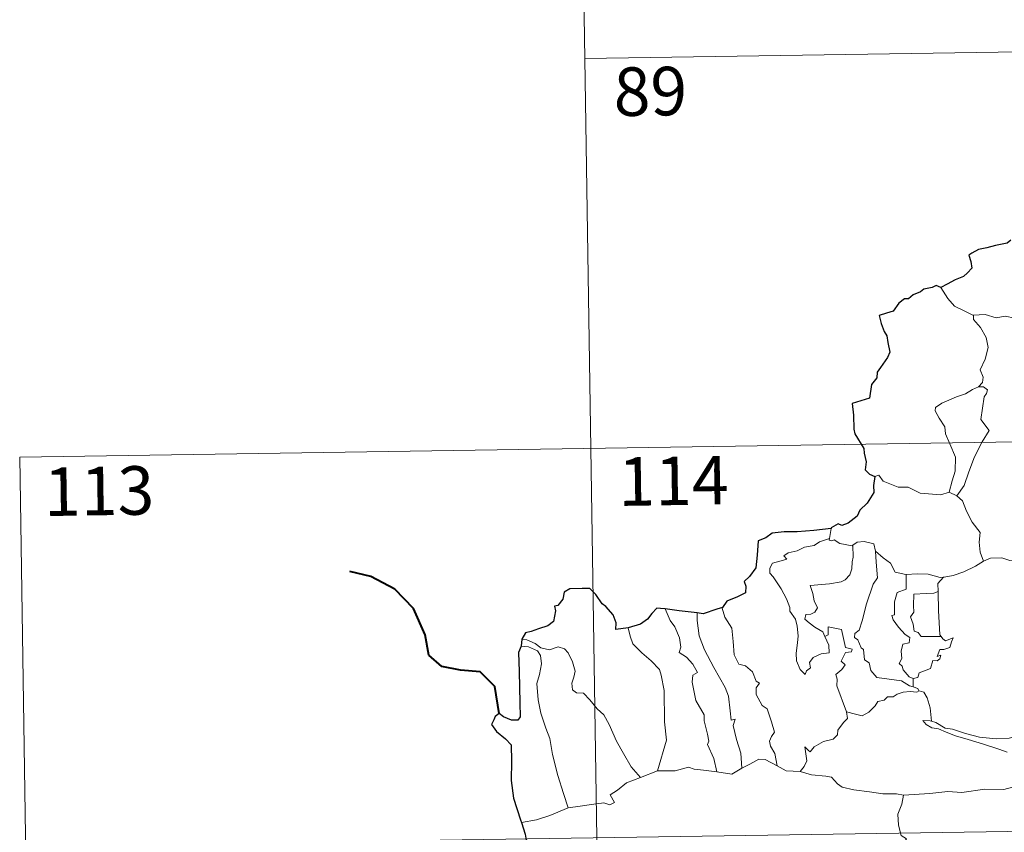
# Model space of a CAD drawing. Units: metres. Extents: x 602978 to 607478, y 4740376 to 4743414.
# Drawn here: x 603254 to 603406, y 4742496 to 4742621 of the extents above; entities that cross this region are included whole.
import ezdxf
from ezdxf.enums import TextEntityAlignment as Align

# ---------------------------------------------------------------- set-up
doc = ezdxf.new("R2010")
doc.units = ezdxf.units.M
doc.header["$MEASUREMENT"] = 0
doc.layers.add('Level 63', color=7, linetype='Continuous', lineweight=0)
doc.styles.add('Arial', font='ARIAL.TTF', dxfattribs={"height": 0.2})

msp = doc.modelspace()

# ---------------------------------------------------------------- linework, layer by layer
at = {"layer": 'Level 63', "linetype": 'Continuous', "lineweight": 0}
for points in [[(603340.1, 4742675.51, -0.49), (603343.79, 4742434.61, -0.49)], [(603341.02, 4742615.29, -0.49), (603694.1, 4742620.7, -0.49)], [(603401.04, 4742575.6, -0.49), (603399.73, 4742576.27, -0.49), (603398.15, 4742577.01, -0.49), (603397.12, 4742578.23, -0.49), (603396.04, 4742579.93, -0.49)], [(603411.2, 4742573.28, -0.49), (603410.98, 4742573.37, -0.49), (603408.78, 4742574.12, -0.49), (603407.45, 4742575.19, -0.49), (603405.95, 4742575.5, -0.49), (603404.55, 4742575.24, -0.49), (603402.87, 4742575.74, -0.49), (603401.03, 4742575.65, -0.49), (603401.04, 4742575.6, -0.49)], [(603401.04, 4742575.6, -0.49), (603401.07, 4742574.97, -0.49), (603402.17, 4742573.71, -0.49), (603403.02, 4742572.19, -0.49), (603403.33, 4742570.62, -0.49), (603402.86, 4742568.86, -0.49), (603402.11, 4742567.17, -0.49), (603402.56, 4742566.05, -0.49), (603402.43, 4742565.24, -0.49), (603401.85, 4742564.57, -0.49)], [(603401.85, 4742564.57, -0.49), (603400.89, 4742564.13, -0.49), (603399.81, 4742563.49, -0.49), (603398.43, 4742562.99, -0.49), (603396.19, 4742562.02, -0.49), (603395.2, 4742561.34, -0.49), (603395.12, 4742560.84, -0.49), (603395.77, 4742559.73, -0.49), (603396.61, 4742558.39, -0.49), (603396.73, 4742557.3, -0.49), (603397.43, 4742555.76, -0.49), (603398.27, 4742553.66, -0.49), (603398.24, 4742551.53, -0.49), (603397.76, 4742550.04, -0.49), (603397.29, 4742548.27, -0.49)], [(603401.85, 4742564.57, -0.49), (603402.63, 4742564.54, -0.49), (603403.24, 4742564.08, -0.49), (603403.06, 4742563.51, -0.49), (603402.73, 4742563, -0.49), (603402.19, 4742559.53, -0.49), (603403.48, 4742557.83, -0.49), (603402.41, 4742556.04, -0.49), (603401.21, 4742553.73, -0.49), (603400.35, 4742551.41, -0.49), (603399.62, 4742549.32, -0.49), (603398.5, 4742547.71, -0.49)], [(603253.67, 4742553.71, -0.49), (603783.3, 4742561.83, -0.49)], [(603253.67, 4742553.71, -0.49), (603255.52, 4742433.25, -0.49)], [(603385.83, 4742550.67, -0.49), (603386.42, 4742550.91, -0.49), (603387.12, 4742550, -0.49), (603389.41, 4742549.07, -0.49), (603390.98, 4742549.06, -0.49), (603392.84, 4742548.11, -0.49), (603396.01, 4742547.84, -0.49), (603397.29, 4742548.27, -0.49)], [(603397.29, 4742548.27, -0.49), (603398.5, 4742547.71, -0.49)], [(603398.5, 4742547.71, -0.49), (603399.34, 4742546.93, -0.49), (603399.97, 4742545.32, -0.49), (603400.86, 4742543.62, -0.49), (603402.07, 4742542.02, -0.49), (603401.96, 4742540.54, -0.49), (603402.11, 4742538.98, -0.49), (603402.6, 4742537.59, -0.49)], [(603379.07, 4742542.66, -0.49), (603378.79, 4742541.11, -0.49)], [(603378.11, 4742525.98, -0.49), (603378.69, 4742524.62, -0.49), (603378.75, 4742523.42, -0.49), (603377.5, 4742523.27, -0.49), (603376.28, 4742522.72, -0.49), (603375.73, 4742521.96, -0.49), (603375.89, 4742521.12, -0.49), (603375.25, 4742520.65, -0.49), (603375.07, 4742520.09, -0.49), (603374.28, 4742520.87, -0.49), (603373.7, 4742522.21, -0.49), (603373.67, 4742523.37, -0.49), (603373.88, 4742524.97, -0.49), (603373.99, 4742526.04, -0.49), (603373.82, 4742527.58, -0.49), (603373.57, 4742528.65, -0.49), (603372.66, 4742529.89, -0.49), (603372.67, 4742530.47, -0.49), (603372.18, 4742531.76, -0.49), (603371.32, 4742533.31, -0.49), (603370.12, 4742535.21, -0.49), (603369.6, 4742535.75, -0.49), (603369.58, 4742536.53, -0.49), (603370.01, 4742537.32, -0.49), (603371.33, 4742537.64, -0.49), (603372.21, 4742537.9, -0.49), (603371.78, 4742538.45, -0.49), (603372.43, 4742538.91, -0.49), (603373.81, 4742539.23, -0.49), (603374.93, 4742539.75, -0.49), (603376.45, 4742540.02, -0.49), (603377.27, 4742540.6, -0.49), (603378.79, 4742541.11, -0.49)], [(603378.79, 4742541.11, -0.49), (603378.75, 4742540.87, -0.49), (603379.18, 4742540.77, -0.49), (603379.53, 4742540.93, -0.49), (603380.42, 4742540.36, -0.49), (603382.31, 4742539.98, -0.49), (603382.43, 4742540.07, -0.49)], [(603382.43, 4742540.07, -0.49), (603383.09, 4742540.56, -0.49), (603384.17, 4742540.65, -0.49), (603385.65, 4742540.3, -0.49), (603385.9, 4742539.15, -0.49)], [(603382.43, 4742540.07, -0.49), (603382.48, 4742538.24, -0.49), (603382.33, 4742537.5, -0.49), (603382.27, 4742536.4, -0.49), (603381.97, 4742535.52, -0.49), (603381.21, 4742534.71, -0.49), (603380.64, 4742534.43, -0.49), (603378.79, 4742534.11, -0.49), (603375.83, 4742533.82, -0.49), (603376.25, 4742532.6, -0.49), (603376.45, 4742531.5, -0.49), (603376.94, 4742530.37, -0.49), (603376.52, 4742529.74, -0.49), (603375.95, 4742529.43, -0.49), (603375.16, 4742529.34, -0.49), (603375.01, 4742528.66, -0.49), (603375.65, 4742528.06, -0.49), (603376.57, 4742527.42, -0.49), (603377.8, 4742526.67, -0.49), (603378.11, 4742525.98, -0.49)], [(603385.9, 4742539.15, -0.49), (603386.04, 4742537.43, -0.49), (603386.22, 4742535.02, -0.49), (603385.56, 4742534.05, -0.49), (603384.54, 4742531.01, -0.49), (603383.86, 4742528.38, -0.49), (603383.42, 4742526.92, -0.49), (603382.71, 4742526.4, -0.49), (603382.66, 4742525.8, -0.49), (603383.21, 4742525.45, -0.49), (603383.68, 4742524.2, -0.49), (603384.05, 4742523.93, -0.49), (603384.24, 4742522.35, -0.49), (603384.95, 4742521.88, -0.49), (603385.21, 4742520.73, -0.49), (603386.13, 4742519.64, -0.49), (603388.04, 4742519.34, -0.49), (603389.94, 4742519.13, -0.49), (603391.18, 4742518.32, -0.49), (603391.76, 4742518.2, -0.49)], [(603385.9, 4742539.15, -0.49), (603387.08, 4742538.11, -0.49), (603388.24, 4742537.3, -0.49), (603388.97, 4742535.91, -0.49), (603390.61, 4742535.54, -0.49), (603390.67, 4742535.54, -0.49)], [(603396.45, 4742535.11, -0.49), (603396.55, 4742535.11, -0.49), (603397.91, 4742535.37, -0.49), (603399.58, 4742535.94, -0.49), (603401.39, 4742536.81, -0.49), (603402.6, 4742537.59, -0.49)], [(603402.6, 4742537.59, -0.49), (603403.71, 4742538.09, -0.49), (603405.45, 4742538.11, -0.49), (603406.66, 4742537.72, -0.49), (603408.13, 4742537.74, -0.49), (603409.66, 4742537.79, -0.49), (603411.53, 4742537.42, -0.49), (603413.15, 4742537.05, -0.49), (603413.68, 4742536.62, -0.49), (603414.63, 4742536.45, -0.49), (603416.17, 4742535.53, -0.49), (603417.64, 4742534.63, -0.49), (603419.61, 4742533.84, -0.49), (603418.65, 4742532.47, -0.49), (603419.5, 4742531.82, -0.49), (603420.4, 4742531.3, -0.49), (603419.75, 4742528.84, -0.49)], [(603390.67, 4742535.54, -0.49), (603390.64, 4742533.28, -0.49), (603389.28, 4742532.74, -0.49), (603388.84, 4742531.32, -0.49), (603388.85, 4742529.32, -0.49), (603388.42, 4742529.22, -0.49), (603388.67, 4742528.53, -0.49), (603389.49, 4742527.4, -0.49), (603390.52, 4742526.28, -0.49), (603391.23, 4742525.83, -0.49), (603391.14, 4742525, -0.49), (603390.15, 4742524.79, -0.49), (603389.89, 4742523.69, -0.49), (603390.01, 4742522.55, -0.49), (603389.58, 4742521.81, -0.49), (603390.02, 4742521.37, -0.49), (603390.19, 4742520.83, -0.49), (603391.14, 4742519.74, -0.49), (603391.76, 4742519.45, -0.49)], [(603390.67, 4742535.54, -0.49), (603392.35, 4742535.65, -0.49), (603394.08, 4742535.62, -0.49), (603395.91, 4742535.1, -0.49), (603396.45, 4742535.11, -0.49)], [(603396.45, 4742535.11, -0.49), (603395.57, 4742534.16, -0.49), (603395.61, 4742532.91, -0.49)], [(603395.61, 4742532.91, -0.49), (603394.91, 4742532.67, -0.49), (603393.77, 4742532.62, -0.49), (603391.84, 4742532.53, -0.49), (603391.78, 4742530.74, -0.49), (603391.85, 4742529.7, -0.49), (603391.34, 4742528.98, -0.49), (603391.73, 4742527.86, -0.49), (603391.89, 4742526.79, -0.49), (603392.49, 4742526.57, -0.49), (603392.99, 4742525.95, -0.49), (603393.85, 4742525.95, -0.49), (603396.05, 4742525.96, -0.49)], [(603395.61, 4742532.91, -0.49), (603395.61, 4742532.8, -0.49), (603395.63, 4742529.97, -0.49), (603395.87, 4742526.22, -0.49), (603396.05, 4742525.96, -0.49)], [(603353.4, 4742530.23, -0.49), (603354.18, 4742528.41, -0.49), (603354.93, 4742527.44, -0.49), (603355.61, 4742525.75, -0.49), (603355.83, 4742524.29, -0.49), (603355.59, 4742523.51, -0.49), (603356.71, 4742522.75, -0.49), (603357.67, 4742521.69, -0.49), (603358.41, 4742520.41, -0.49), (603357.71, 4742519.99, -0.49), (603357.57, 4742518.92, -0.49), (603358.17, 4742516.05, -0.49), (603359.43, 4742513.86, -0.49), (603359.44, 4742512.92, -0.49), (603359.96, 4742510.84, -0.49), (603360.19, 4742509.77, -0.49), (603359.97, 4742509.27, -0.49), (603360.94, 4742507.12, -0.49), (603361.41, 4742505.04, -0.49)], [(603362.28, 4742530.43, -0.49), (603362.23, 4742530.36, -0.49), (603362.64, 4742528.96, -0.49), (603363.74, 4742527.26, -0.49), (603363.95, 4742525.19, -0.49), (603364.08, 4742523.14, -0.49), (603364.82, 4742521.69, -0.49), (603365.81, 4742521.45, -0.49), (603366.93, 4742520.48, -0.49), (603367.47, 4742519.07, -0.49), (603368, 4742518.74, -0.49), (603367.46, 4742518.02, -0.49), (603367.47, 4742517.02, -0.49), (603368.43, 4742515.28, -0.49), (603369.19, 4742514.78, -0.49), (603369.86, 4742512.79, -0.49), (603370.33, 4742511.15, -0.49), (603369.85, 4742510.5, -0.49), (603369.53, 4742509.76, -0.49), (603369.67, 4742509, -0.49), (603370.36, 4742507.86, -0.49), (603370.73, 4742505.98, -0.49)], [(603358.36, 4742529.6, -0.49), (603358.34, 4742528.41, -0.49), (603358.66, 4742526.08, -0.49), (603359.48, 4742523.91, -0.49), (603360.96, 4742521.15, -0.49), (603362.68, 4742518.06, -0.49), (603363.18, 4742516.76, -0.49), (603363.45, 4742514.48, -0.49), (603363.6, 4742513.04, -0.49), (603364.21, 4742513.17, -0.49), (603363.93, 4742512.22, -0.49), (603364.43, 4742510.02, -0.49), (603365.1, 4742507.93, -0.49), (603365.28, 4742505.61, -0.49)], [(603347.68, 4742527.28, -0.49), (603348.03, 4742526.01, -0.49), (603348.42, 4742524.85, -0.49), (603349.79, 4742523.46, -0.49), (603351.23, 4742522.21, -0.49), (603352.54, 4742520.88, -0.49), (603352.81, 4742519.99, -0.49), (603353.27, 4742517.59, -0.49), (603353.31, 4742512.78, -0.49), (603353.64, 4742509.96, -0.49), (603352.24, 4742505.18, -0.49)], [(603381.46, 4742514.33, -0.49), (603379.97, 4742518.31, -0.49), (603379.99, 4742519.36, -0.49), (603379.78, 4742520.11, -0.49), (603380.74, 4742520.84, -0.49), (603381.23, 4742521.57, -0.49), (603380.6, 4742522.15, -0.49), (603381.3, 4742523.48, -0.49), (603382.21, 4742523.57, -0.49), (603382.33, 4742524.02, -0.49), (603381.28, 4742524.25, -0.49), (603380.65, 4742527.04, -0.49), (603378.63, 4742527.43, -0.49), (603378.63, 4742526.22, -0.49), (603378.11, 4742525.98, -0.49)], [(603331.29, 4742525.54, -0.49), (603332.04, 4742525.43, -0.49), (603333.34, 4742524.87, -0.49), (603334.18, 4742524.22, -0.49), (603335.56, 4742523.91, -0.49), (603336.87, 4742524.38, -0.49), (603337.88, 4742524.03, -0.49), (603338.41, 4742523.43, -0.49), (603339.12, 4742522.06, -0.49), (603339.53, 4742520.58, -0.49), (603339.28, 4742519.68, -0.49), (603338.97, 4742518.76, -0.49), (603339.08, 4742517.72, -0.49), (603339.73, 4742517.23, -0.49), (603340.81, 4742517.21, -0.49), (603341.8, 4742516.17, -0.49), (603342.93, 4742514.78, -0.49), (603343.96, 4742513.85, -0.49), (603344.78, 4742512.38, -0.49), (603345.88, 4742509.8, -0.49), (603346.98, 4742507.85, -0.49), (603348.17, 4742505.83, -0.49), (603349.6, 4742504.18, -0.49)], [(603396.05, 4742525.96, -0.49), (603396.33, 4742525.58, -0.49), (603396.73, 4742525.29, -0.49), (603397.92, 4742525.76, -0.49), (603397.69, 4742525.12, -0.49), (603397.4, 4742524.27, -0.49), (603396.49, 4742523.94, -0.49), (603395.88, 4742523.94, -0.49), (603395.46, 4742522.86, -0.49), (603396.01, 4742523.09, -0.49), (603395.84, 4742522.51, -0.49), (603395.43, 4742522.22, -0.49), (603394.78, 4742522.26, -0.49), (603394.44, 4742521.02, -0.49), (603392.69, 4742520.33, -0.49), (603392.44, 4742519.64, -0.49), (603391.76, 4742519.45, -0.49)], [(603331.14, 4742524.45, -0.49), (603332.32, 4742524.38, -0.49), (603333.68, 4742523.75, -0.49), (603334.16, 4742523.03, -0.49), (603334.3, 4742521.71, -0.49), (603334.02, 4742520.1, -0.49), (603333.57, 4742518.72, -0.49), (603333.79, 4742516.16, -0.49), (603334.19, 4742514.09, -0.49), (603334.97, 4742511.81, -0.49), (603335.57, 4742510.2, -0.49), (603336.03, 4742507.74, -0.49), (603336.84, 4742504.49, -0.49), (603337.73, 4742501.69, -0.49), (603338.42, 4742499.49, -0.49)], [(603391.76, 4742519.45, -0.49), (603391.76, 4742518.2, -0.49)], [(603391.76, 4742518.2, -0.49), (603392.44, 4742517.92, -0.49), (603392.62, 4742517.56, -0.49), (603392.68, 4742517.54, -0.49)], [(603392.68, 4742517.54, -0.49), (603392.3, 4742517.33, -0.49), (603391.26, 4742517.46, -0.49), (603390.18, 4742517.38, -0.49), (603389.25, 4742517.06, -0.49), (603388.63, 4742516.64, -0.49), (603387.79, 4742516.64, -0.49), (603387.25, 4742516.13, -0.49), (603386.28, 4742515.93, -0.49), (603385.86, 4742515.25, -0.49), (603384.89, 4742514.24, -0.49), (603383.88, 4742513.69, -0.49), (603382.81, 4742513.97, -0.49), (603381.46, 4742514.33, -0.49)], [(603392.68, 4742517.54, -0.49), (603393.39, 4742517.34, -0.49), (603393.9, 4742516.46, -0.49), (603394.36, 4742514.94, -0.49), (603394.55, 4742512.88, -0.49)], [(603374.29, 4742505.09, -0.49), (603374.92, 4742505.84, -0.49), (603375.32, 4742506.72, -0.49), (603375.14, 4742507.84, -0.49), (603374.99, 4742508.93, -0.49), (603375.55, 4742508.32, -0.49), (603375.83, 4742508.14, -0.49), (603376.44, 4742508.92, -0.49), (603377.91, 4742509.72, -0.49), (603379.4, 4742510.1, -0.49), (603380.04, 4742510.78, -0.49), (603380.1, 4742511.47, -0.49), (603380.97, 4742512.66, -0.49), (603381.58, 4742513.3, -0.49), (603381.46, 4742514.33, -0.49)], [(603394.55, 4742512.88, -0.49), (603394.35, 4742512.94, -0.49), (603393.25, 4742512.97, -0.49), (603393.73, 4742512.35, -0.49), (603394.63, 4742511.85, -0.49), (603395.68, 4742511.71, -0.49), (603396.86, 4742511.19, -0.49), (603398.28, 4742510.59, -0.49), (603400.24, 4742510.04, -0.49), (603402.61, 4742509.31, -0.49), (603404.98, 4742508.55, -0.49), (603406.25, 4742508.06, -0.49)], [(603407.66, 4742510.52, -0.49), (603406.6, 4742510.27, -0.49), (603404.55, 4742510.15, -0.49), (603401.99, 4742510.41, -0.49), (603399.83, 4742510.98, -0.49), (603397.82, 4742511.62, -0.49), (603396.67, 4742511.79, -0.49), (603395.25, 4742512.65, -0.49), (603394.55, 4742512.88, -0.49)], [(603352.24, 4742505.18, -0.49), (603354.96, 4742505.19, -0.49), (603357.01, 4742505.76, -0.49), (603357.91, 4742505.45, -0.49), (603359.34, 4742505.31, -0.49), (603361.41, 4742505.04, -0.49)], [(603361.41, 4742505.04, -0.49), (603363.72, 4742504.7, -0.49), (603365.28, 4742505.61, -0.49)], [(603365.28, 4742505.61, -0.49), (603366.49, 4742506.24, -0.49), (603367.91, 4742507, -0.49), (603368.89, 4742506.94, -0.49), (603370.73, 4742505.98, -0.49)], [(603370.73, 4742505.98, -0.49), (603372.14, 4742505.22, -0.49), (603374.29, 4742505.09, -0.49)], [(603338.42, 4742499.49, -0.49), (603340.26, 4742499.74, -0.49), (603342.02, 4742499.98, -0.49), (603343.92, 4742500.25, -0.49), (603344.86, 4742499.94, -0.49), (603345.57, 4742500.29, -0.49), (603344.9, 4742501.5, -0.49), (603346.03, 4742502.23, -0.49), (603347.46, 4742503.32, -0.49), (603349.6, 4742504.18, -0.49)], [(603349.6, 4742504.18, -0.49), (603352.24, 4742505.18, -0.49)], [(603374.29, 4742505.09, -0.49), (603376.01, 4742504.56, -0.49), (603378.26, 4742504.36, -0.49), (603379.12, 4742504.2, -0.49), (603380.05, 4742503.16, -0.49), (603380.78, 4742502.68, -0.49), (603382.55, 4742502.26, -0.49), (603384.98, 4742501.94, -0.49), (603387.05, 4742501.63, -0.49), (603389.18, 4742501.63, -0.49), (603390.26, 4742501.42, -0.49)], [(603407.1, 4742502.68, -0.49), (603405.75, 4742502.33, -0.49), (603402.84, 4742502.34, -0.49), (603399.26, 4742501.86, -0.49), (603397.12, 4742502, -0.49), (603394.3, 4742501.68, -0.49), (603390.26, 4742501.42, -0.49)], [(603254.59, 4742493.48, -0.49), (603784.22, 4742501.61, -0.49)], [(603390.26, 4742501.42, -0.49), (603390.01, 4742500.04, -0.49), (603389.36, 4742498.5, -0.49), (603389.45, 4742496.77, -0.49), (603389.9, 4742495.22, -0.49), (603390.73, 4742494.66, -0.49), (603390.1, 4742493.68, -0.49), (603389.28, 4742491.99, -0.49), (603387.94, 4742490.76, -0.49), (603385.6, 4742489.44, -0.49), (603385.35, 4742489.03, -0.49)], [(603331.19, 4742497.23, -0.49), (603333.55, 4742497.63, -0.49), (603335.6, 4742498.27, -0.49), (603338.42, 4742499.49, -0.49)]]:
    msp.add_polyline3d(points, dxfattribs=at)
at = {"layer": 'Level 63', "linetype": 'Continuous', "lineweight": 30}
for points in [[(603406.82, 4742587.25, -0.49), (603406.27, 4742586.79, -0.49), (603404.46, 4742586.41, -0.49), (603403.11, 4742586.03, -0.49), (603401.86, 4742585.79, -0.49), (603400.83, 4742585.22, -0.49), (603400.34, 4742584.92, -0.49), (603400.64, 4742583.94, -0.49), (603400.81, 4742582.91, -0.49), (603400.15, 4742582.2, -0.49), (603399.53, 4742581.62, -0.49), (603398.24, 4742581.1, -0.49), (603397, 4742580.43, -0.49), (603396.04, 4742579.93, -0.49)], [(603396.04, 4742579.93, -0.49), (603395.3, 4742580.23, -0.49), (603394.66, 4742579.9, -0.49), (603393.39, 4742579.67, -0.49), (603392.88, 4742579.26, -0.49), (603391.75, 4742578.79, -0.49), (603391.01, 4742578.17, -0.49), (603390.41, 4742578.14, -0.49), (603389.55, 4742577.49, -0.49), (603388.64, 4742576.23, -0.49), (603387.63, 4742575.94, -0.49), (603386.5, 4742575.59, -0.49), (603386.81, 4742574.37, -0.49), (603387.24, 4742573.1, -0.49), (603387.67, 4742572.46, -0.49), (603387.83, 4742571.39, -0.49), (603388.13, 4742569.92, -0.49), (603387.75, 4742569.09, -0.49), (603386.67, 4742567.55, -0.49), (603386.16, 4742566.85, -0.49), (603386.12, 4742565.96, -0.49), (603385.3, 4742564.9, -0.49), (603385.01, 4742562.81, -0.49), (603382.31, 4742561.96, -0.49), (603382.54, 4742560.16, -0.49), (603382.56, 4742557.99, -0.49), (603382.71, 4742557.31, -0.49), (603384.14, 4742555.02, -0.49), (603384.17, 4742554.28, -0.49), (603384.5, 4742552.98, -0.49), (603384.3, 4742551.73, -0.49), (603385, 4742551.04, -0.49), (603385.83, 4742550.67, -0.49)], [(603385.83, 4742550.67, -0.49), (603385.6, 4742549.29, -0.49), (603385.66, 4742548.23, -0.49), (603384.61, 4742546.55, -0.49), (603383.52, 4742545.48, -0.49), (603383.08, 4742544.54, -0.49), (603381.72, 4742543.46, -0.49), (603380.73, 4742543.13, -0.49), (603380.13, 4742543.36, -0.49), (603379.09, 4742542.75, -0.49), (603379.07, 4742542.66, -0.49)], [(603379.07, 4742542.66, -0.49), (603376.37, 4742542.35, -0.49), (603373.79, 4742542.12, -0.49), (603371.82, 4742542.16, -0.49), (603369.93, 4742541.96, -0.49), (603368.98, 4742541.23, -0.49), (603367.77, 4742540.76, -0.49), (603367.64, 4742538.51, -0.49), (603367.41, 4742536.56, -0.49), (603366.45, 4742535.26, -0.49), (603365.64, 4742534.48, -0.49), (603365.88, 4742533.74, -0.49), (603365.83, 4742532.7, -0.49), (603364.57, 4742532.08, -0.49), (603362.95, 4742531.44, -0.49), (603362.28, 4742530.43, -0.49)], [(603347.68, 4742527.28, -0.49), (603345.8, 4742527.02, -0.49), (603345.84, 4742528.09, -0.49), (603345.4, 4742529.33, -0.49), (603344.27, 4742530.62, -0.49), (603343.67, 4742531.01, -0.49), (603342.68, 4742532.46, -0.49), (603341.76, 4742533.37, -0.49), (603340.59, 4742533.37, -0.49), (603338.67, 4742533.33, -0.49), (603337.83, 4742532.79, -0.49), (603337.59, 4742531.75, -0.49), (603336.82, 4742530.77, -0.49), (603336.34, 4742530.67, -0.49), (603336.48, 4742529.91, -0.49), (603336.16, 4742528.3, -0.49), (603335.26, 4742527.63, -0.49), (603333.85, 4742527.17, -0.49), (603332.72, 4742526.74, -0.49), (603331.82, 4742526.55, -0.49), (603331.29, 4742525.54, -0.49)], [(603353.4, 4742530.23, -0.49), (603352.69, 4742530.31, -0.49), (603352.11, 4742530.32, -0.49), (603351.36, 4742529.54, -0.49), (603350.67, 4742528.63, -0.49), (603349.6, 4742527.85, -0.49), (603347.68, 4742527.28, -0.49)], [(603358.36, 4742529.6, -0.49), (603355.58, 4742529.95, -0.49), (603353.4, 4742530.23, -0.49)], [(603362.28, 4742530.43, -0.49), (603361.38, 4742530.21, -0.49), (603359.29, 4742529.48, -0.49), (603358.36, 4742529.6, -0.49)], [(603331.29, 4742525.54, -0.49), (603331.14, 4742524.45, -0.49)], [(603331.14, 4742524.45, -0.49), (603330.77, 4742523.48, -0.49), (603330.84, 4742520.53, -0.49), (603330.96, 4742515.7, -0.49), (603330.99, 4742513.54, -0.49), (603330.65, 4742513.04, -0.49), (603329.69, 4742513.02, -0.49), (603328.41, 4742513.55, -0.49), (603327.75, 4742514.08, -0.49), (603327.15, 4742513.59, -0.49), (603326.94, 4742513.08, -0.49), (603326.58, 4742512.34, -0.49), (603327.34, 4742511.29, -0.49), (603328.74, 4742510.15, -0.49), (603329.61, 4742509.22, -0.49), (603329.69, 4742506.68, -0.49), (603329.6, 4742503.72, -0.49), (603329.97, 4742500.98, -0.49), (603331.06, 4742497.63, -0.49), (603331.19, 4742497.23, -0.49)], [(603331.19, 4742497.23, -0.49), (603331.77, 4742495.4, -0.49), (603332.01, 4742494.15, -0.49)]]:
    msp.add_polyline3d(points, dxfattribs=at)
at = {"layer": 'Level 63', "linetype": 'Continuous', "lineweight": 40}
msp.add_polyline3d([(603327.75, 4742514.08, -0.49), (603327.07, 4742518.21, -0.49), (603324.82, 4742520.49, -0.49), (603321.77, 4742520.74, -0.49), (603318.93, 4742521.32, -0.49), (603316.89, 4742523.07, -0.49), (603316.31, 4742526.22, -0.49), (603314.55, 4742530.29, -0.49), (603311.66, 4742533.29, -0.49), (603307.94, 4742535.22, -0.49), (603304.67, 4742536, -0.49)], dxfattribs=at)

# ---------------------------------------------------------------- texts
at = {"layer": 'Level 63', "linetype": 'Continuous', "lineweight": 13, "style": 'Arial'}
for s, p in [('89', (603351.13, 4742610.24, -0.49)), ('114', (603354.69, 4742550.02, -0.49)), ('113', (603265.94, 4742548.45, -0.49))]:
    msp.add_text(s, height=7.5, rotation=0.8794, dxfattribs=at).set_placement(p, align=Align.MIDDLE_CENTER)

doc.saveas('drawing.dxf')
